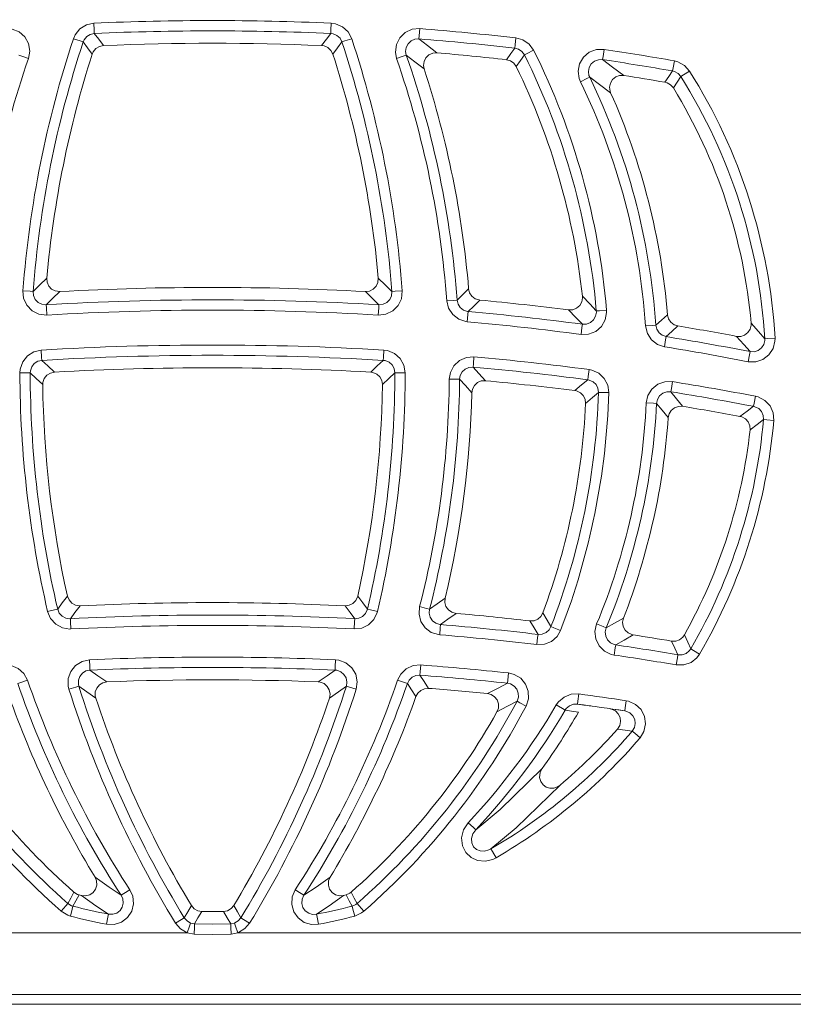
# Model space of a CAD drawing. Units: inches. Extents: x 1.67 to 9.05, y 3.63 to 5.12.
# Drawn here: x 2.95 to 3.01, y 3.8 to 3.88 of the extents above; entities that cross this region are included whole.
import ezdxf

# ---------------------------------------------------------------- set-up
doc = ezdxf.new("R2010")
doc.units = ezdxf.units.IN
doc.header["$MEASUREMENT"] = 0
doc.layers.add('Layer 1', color=7, linetype='Continuous')

msp = doc.modelspace()

# ---------------------------------------------------------------- linework, layer by layer
at = {"layer": 'Layer 1', "color": 7, "lineweight": 18}
for points in [[(2.949042, 3.879729), (2.949582, 3.87969), (2.95015, 3.87946), (2.95061, 3.879054), (2.95091, 3.878518), (2.951015, 3.87791), (2.950912, 3.877302)], [(2.954546, 3.878913), (2.95469, 3.879239), (2.955078, 3.879715), (2.955601, 3.880036), (2.956203, 3.880167)], [(2.956203, 3.880167), (2.956228, 3.879593), (2.95624, 3.879336)], [(2.975413, 3.880167), (2.975386, 3.879593), (2.975375, 3.879336)], [(2.975413, 3.880167), (2.975765, 3.880117), (2.976329, 3.879872), (2.976781, 3.879456), (2.977069, 3.878913)], [(2.980701, 3.877302), (2.980601, 3.877835), (2.98068, 3.878443), (2.980956, 3.87899), (2.981399, 3.879417), (2.98196, 3.879672), (2.982574, 3.879729)], [(2.982574, 3.879729), (2.982529, 3.879157), (2.982508, 3.878899)], [(2.955336, 3.878652), (2.95509, 3.878732), (2.954546, 3.878913)], [(2.95624, 3.879336), (2.955911, 3.879265), (2.955626, 3.879089), (2.955414, 3.878829), (2.955336, 3.878652)], [(2.956074, 3.877666), (2.955689, 3.878182), (2.955336, 3.878652)], [(2.95624, 3.879336), (2.956594, 3.878869), (2.956983, 3.87836)], [(2.974631, 3.87836), (2.975019, 3.878869), (2.975375, 3.879336)], [(2.976279, 3.878652), (2.976122, 3.878947), (2.975875, 3.879176), (2.975568, 3.879308), (2.975375, 3.879336)], [(2.976279, 3.878652), (2.975926, 3.878182), (2.97554, 3.877666)], [(2.977069, 3.878913), (2.976524, 3.878732), (2.976279, 3.878652)], [(2.982508, 3.878899), (2.982172, 3.878869), (2.981865, 3.87873), (2.981624, 3.878499), (2.981474, 3.878198), (2.981432, 3.877867), (2.981487, 3.877575)], [(2.982508, 3.878899), (2.983199, 3.878367), (2.983958, 3.877771)], [(2.990354, 3.87898), (2.990289, 3.87841), (2.99026, 3.878154)], [(2.990354, 3.87898), (2.990915, 3.878824), (2.991421, 3.878475), (2.991785, 3.877979)], [(2.956983, 3.87836), (2.956656, 3.87829), (2.956369, 3.878115), (2.956157, 3.877856), (2.956074, 3.877666)], [(2.97554, 3.877666), (2.975386, 3.877965), (2.975142, 3.878195), (2.974835, 3.878331), (2.974631, 3.87836)], [(2.989597, 3.877215), (2.989943, 3.877704), (2.99026, 3.878154)], [(2.991039, 3.877607), (2.990842, 3.877878), (2.990565, 3.878068), (2.99026, 3.878154)], [(2.991785, 3.877979), (2.991271, 3.877722), (2.991039, 3.877607)], [(2.995575, 3.875429), (2.995475, 3.875682), (2.99539, 3.87629), (2.99551, 3.87689), (2.995822, 3.877418), (2.996293, 3.877813), (2.996872, 3.878031), (2.99749, 3.878043)], [(2.99749, 3.878043), (2.997406, 3.877475), (2.997368, 3.877219)], [(2.950912, 3.877302), (2.950371, 3.87749), (2.950126, 3.877575)], [(2.981487, 3.877575), (2.981244, 3.87749), (2.980701, 3.877302)], [(2.982924, 3.876465), (2.982171, 3.877051), (2.981487, 3.877575)], [(2.983958, 3.877771), (2.983624, 3.877743), (2.983317, 3.877605), (2.983074, 3.877375), (2.982921, 3.877076), (2.982875, 3.876746), (2.982924, 3.876465)], [(2.990385, 3.87666), (2.990189, 3.876932), (2.989914, 3.877125), (2.989597, 3.877215)], [(2.991039, 3.877607), (2.990726, 3.877154), (2.990385, 3.87666)], [(2.997368, 3.877219), (2.997029, 3.877214), (2.996711, 3.877097), (2.996454, 3.876882), (2.996283, 3.876595), (2.996219, 3.876266), (2.996268, 3.875933), (2.996324, 3.875794)], [(2.997368, 3.877219), (2.998182, 3.87662), (2.999085, 3.875939)], [(3.003178, 3.877121), (3.003079, 3.876556), (3.003035, 3.876301)], [(3.003178, 3.877121), (3.003464, 3.877046), (3.004003, 3.87675), (3.004413, 3.876291)], [(3.002415, 3.875387), (3.002739, 3.875864), (3.003035, 3.876301)], [(3.003707, 3.875849), (3.003483, 3.876099), (3.00319, 3.876261), (3.003035, 3.876301)], [(3.004413, 3.876291), (3.003926, 3.875986), (3.003707, 3.875849)], [(2.996324, 3.875794), (2.996092, 3.875682), (2.995575, 3.875429)], [(2.998017, 3.874546), (2.997126, 3.875209), (2.996324, 3.875794)], [(2.999085, 3.875939), (2.998747, 3.875935), (2.99843, 3.875819), (2.998171, 3.875606), (2.997999, 3.87532), (2.997931, 3.874993), (2.997974, 3.874661), (2.998017, 3.874546)], [(3.003707, 3.875849), (3.003415, 3.875407), (3.003096, 3.874925)], [(3.003096, 3.874925), (3.002874, 3.875178), (3.002582, 3.875343), (3.002415, 3.875387)], [(2.951294, 3.85846), (2.951815, 3.858977), (2.952394, 3.859545)], [(2.952394, 3.859545), (2.952421, 3.85921), (2.952556, 3.858903), (2.952786, 3.858658), (2.953083, 3.858504), (2.953443, 3.858457)], [(2.978172, 3.858457), (2.978505, 3.858496), (2.978808, 3.858643), (2.979043, 3.85888), (2.979187, 3.859183), (2.979221, 3.859545)], [(2.979221, 3.859545), (2.979799, 3.858977), (2.980321, 3.85846)], [(2.951294, 3.85846), (2.951036, 3.858479), (2.950464, 3.858523)], [(2.952397, 3.856557), (2.951753, 3.856634), (2.951204, 3.856908), (2.950778, 3.85735), (2.950521, 3.85791), (2.950464, 3.858523)], [(2.951294, 3.85846), (2.951324, 3.858125), (2.951464, 3.857819), (2.951697, 3.857578), (2.951996, 3.857429), (2.952349, 3.857388)], [(2.953443, 3.858457), (2.952867, 3.857897), (2.952349, 3.857388)], [(2.979267, 3.857388), (2.978747, 3.857897), (2.978172, 3.858457)], [(2.98115, 3.858523), (2.981085, 3.857878), (2.980818, 3.857325), (2.980383, 3.85689), (2.979829, 3.856624), (2.979217, 3.856557)], [(2.979267, 3.857388), (2.9796, 3.857424), (2.979904, 3.857568), (2.98014, 3.857805), (2.980286, 3.858107), (2.980321, 3.85846)], [(2.98115, 3.858523), (2.980579, 3.858479), (2.980321, 3.85846)], [(2.98559, 3.857765), (2.986039, 3.858201), (2.986528, 3.858679)], [(2.986528, 3.858679), (2.986611, 3.858354), (2.986799, 3.858075), (2.987067, 3.857875), (2.987386, 3.857774), (2.987428, 3.857768)], [(2.994615, 3.856972), (2.99495, 3.856986), (2.995263, 3.857111), (2.995515, 3.857332), (2.995679, 3.857624), (2.995739, 3.857953), (2.995733, 3.858071)], [(2.995733, 3.858071), (2.996328, 3.85745), (2.996858, 3.856887)], [(2.952349, 3.857388), (2.952364, 3.857129), (2.952397, 3.856557)], [(2.979267, 3.857388), (2.979251, 3.857129), (2.979217, 3.856557)], [(2.98559, 3.857765), (2.985332, 3.857746), (2.98476, 3.857704)], [(2.986419, 3.856015), (2.986315, 3.856028), (2.985732, 3.856219), (2.985245, 3.856593), (2.984907, 3.857107), (2.98476, 3.857704)], [(2.98559, 3.857765), (2.985669, 3.857439), (2.985853, 3.857158), (2.986119, 3.856956), (2.986439, 3.856851), (2.986494, 3.856845)], [(2.987428, 3.857768), (2.986942, 3.857286), (2.986494, 3.856845)], [(2.986494, 3.856845), (2.986471, 3.856587), (2.986419, 3.856015)], [(2.995733, 3.855812), (2.995206, 3.856364), (2.994615, 3.856972)], [(2.997687, 3.856957), (2.997694, 3.856774), (2.997582, 3.856169), (2.997276, 3.855637), (2.996812, 3.855235), (2.996239, 3.85501), (2.995624, 3.854988)], [(2.995733, 3.855812), (2.996069, 3.855824), (2.996382, 3.855946), (2.996636, 3.856165), (2.996801, 3.856455), (2.996862, 3.856786), (2.996858, 3.856887)], [(2.997687, 3.856957), (2.997117, 3.856908), (2.996858, 3.856887)], [(3.001675, 3.855729), (3.002128, 3.856135), (3.002621, 3.856579)], [(3.002621, 3.856579), (3.002704, 3.856254), (3.00289, 3.855975), (3.003158, 3.855774), (3.003451, 3.855676)], [(2.995733, 3.855812), (2.995699, 3.855557), (2.995624, 3.854988)], [(3.001675, 3.855729), (3.001417, 3.855711), (3.000845, 3.855672)], [(3.002376, 3.85399), (3.001808, 3.854182), (3.001324, 3.854558), (3.000989, 3.855075), (3.000845, 3.855672)], [(3.001675, 3.855729), (3.001753, 3.855403), (3.001935, 3.855121), (3.0022, 3.854915), (3.002511, 3.854811)], [(3.003451, 3.855676), (3.002961, 3.855225), (3.002511, 3.854811)], [(3.008207, 3.854832), (3.008543, 3.854826), (3.008863, 3.854932), (3.009128, 3.855137), (3.00931, 3.855418), (3.009388, 3.855743), (3.009386, 3.855902)], [(3.009386, 3.855902), (3.009971, 3.855237), (3.010489, 3.854636)], [(3.002511, 3.854811), (3.002469, 3.854556), (3.002376, 3.85399)], [(3.009301, 3.853599), (3.008786, 3.854185), (3.008207, 3.854832)], [(3.011319, 3.854685), (3.011318, 3.854438), (3.011169, 3.853843), (3.010832, 3.853329), (3.010344, 3.852957), (3.009758, 3.852767), (3.009143, 3.852781)], [(3.009301, 3.853599), (3.009637, 3.853589), (3.009958, 3.853692), (3.010225, 3.853896), (3.010408, 3.854176), (3.010487, 3.854502), (3.010489, 3.854636)], [(3.011319, 3.854685), (3.010747, 3.854652), (3.010489, 3.854636)], [(2.950218, 3.85189), (2.950243, 3.85219), (2.950442, 3.852771), (2.950822, 3.853253), (2.951342, 3.853582), (2.951942, 3.853721)], [(2.95199, 3.85289), (2.951975, 3.853149), (2.951942, 3.853721)], [(2.979625, 3.85289), (2.979639, 3.853149), (2.979674, 3.853721)], [(2.979674, 3.853721), (2.979971, 3.853679), (2.980539, 3.853444), (2.980997, 3.853036), (2.981294, 3.852497), (2.981396, 3.85189)], [(2.984965, 3.85137), (2.985053, 3.851915), (2.985336, 3.85246), (2.985785, 3.852881), (2.986347, 3.853129), (2.986961, 3.853178)], [(2.986886, 3.852349), (2.98691, 3.852606), (2.986961, 3.853178)], [(3.009301, 3.853599), (3.009253, 3.853344), (3.009143, 3.852781)], [(2.95199, 3.85289), (2.951662, 3.852815), (2.951379, 3.852636), (2.951172, 3.852372), (2.951064, 3.852055), (2.951051, 3.851892)], [(2.95199, 3.85289), (2.952475, 3.852437), (2.953008, 3.85194)], [(2.978607, 3.85194), (2.97914, 3.852437), (2.979625, 3.85289)], [(2.980564, 3.851892), (2.980508, 3.852224), (2.980347, 3.852518), (2.980097, 3.85274), (2.979787, 3.852868), (2.979625, 3.85289)], [(2.986886, 3.852349), (2.986551, 3.852322), (2.986243, 3.852188), (2.985999, 3.851958), (2.985845, 3.851661), (2.985797, 3.851362)], [(2.986886, 3.852349), (2.987361, 3.851824), (2.98788, 3.851245)], [(2.951051, 3.851892), (2.950792, 3.851892), (2.950218, 3.85189)], [(2.952065, 3.850931), (2.951533, 3.851433), (2.951051, 3.851892)], [(2.953008, 3.85194), (2.952682, 3.851865), (2.952397, 3.851688), (2.952189, 3.851425), (2.952079, 3.851108), (2.952065, 3.850931)], [(2.97955, 3.850931), (2.979499, 3.851261), (2.979339, 3.851557), (2.979092, 3.851783), (2.978783, 3.851915), (2.978607, 3.85194)], [(2.980564, 3.851892), (2.980082, 3.851433), (2.97955, 3.850931)], [(2.981396, 3.85189), (2.980822, 3.851892), (2.980564, 3.851892)], [(2.996169, 3.851322), (2.996203, 3.851579), (2.996276, 3.852147)], [(2.996276, 3.852147), (2.996496, 3.852105), (2.997057, 3.851854), (2.997503, 3.851433), (2.997785, 3.850886), (2.997869, 3.850277)], [(2.985797, 3.851362), (2.985539, 3.851364), (2.984965, 3.85137)], [(2.986788, 3.850274), (2.986271, 3.850844), (2.985797, 3.851362)], [(2.98788, 3.851245), (2.987546, 3.851221), (2.987238, 3.851086), (2.986993, 3.850858), (2.986836, 3.850561), (2.986788, 3.850274)], [(2.995124, 3.850442), (2.995672, 3.850903), (2.996169, 3.851322)], [(2.997037, 3.850302), (2.996992, 3.850635), (2.996839, 3.850933), (2.996596, 3.851164), (2.996289, 3.8513), (2.996169, 3.851322)], [(3.000906, 3.849447), (3.001035, 3.850039), (3.001354, 3.850563), (3.001829, 3.850951), (3.002408, 3.85116), (3.003024, 3.851167)], [(3.003024, 3.851167), (3.002933, 3.8506), (3.002892, 3.850344)], [(2.995996, 3.849404), (2.995956, 3.849737), (2.995806, 3.850039), (2.995567, 3.850272), (2.995263, 3.850414), (2.995124, 3.850442)], [(2.997037, 3.850302), (2.996542, 3.849873), (2.995996, 3.849404)], [(2.997869, 3.850277), (2.997296, 3.850294), (2.997037, 3.850302)], [(3.002892, 3.850344), (3.002556, 3.850342), (3.00224, 3.850228), (3.00198, 3.850017), (3.001806, 3.849731), (3.001736, 3.849407)], [(3.002892, 3.850344), (3.003344, 3.849786), (3.003836, 3.849171)], [(3.009737, 3.849989), (3.009631, 3.849426), (3.009582, 3.849172)], [(3.009737, 3.849989), (3.009954, 3.849935), (3.010499, 3.849653), (3.010921, 3.849205), (3.011171, 3.848643), (3.011219, 3.848031)], [(3.001736, 3.849407), (3.001478, 3.849419), (3.000906, 3.849447)], [(3.002678, 3.848254), (3.002188, 3.848858), (3.001736, 3.849407)], [(3.003836, 3.849171), (3.003501, 3.849169), (3.003185, 3.849057), (3.002924, 3.848846), (3.002749, 3.848561), (3.002678, 3.848254)], [(3.008486, 3.848354), (3.009061, 3.848782), (3.009582, 3.849172)], [(3.01039, 3.848103), (3.010364, 3.848437), (3.010228, 3.848744), (3.009999, 3.848989), (3.0097, 3.849143), (3.009582, 3.849172)], [(3.009296, 3.847264), (3.009276, 3.847599), (3.009146, 3.847907), (3.008922, 3.848157), (3.008628, 3.848317), (3.008486, 3.848354)], [(3.01039, 3.848103), (3.009871, 3.847703), (3.009296, 3.847264)], [(3.011219, 3.848031), (3.010649, 3.848081), (3.01039, 3.848103)], [(2.953274, 3.832757), (2.95365, 3.833263), (2.954065, 3.833814)], [(2.954065, 3.833814), (2.954192, 3.833504), (2.954414, 3.833253), (2.954707, 3.83309), (2.955037, 3.833033), (2.955087, 3.833033)], [(2.976526, 3.833033), (2.97686, 3.833074), (2.977161, 3.833222), (2.977396, 3.833463), (2.977538, 3.833765), (2.97755, 3.833814)], [(2.97755, 3.833814), (2.977964, 3.833263), (2.97834, 3.832757)], [(2.983371, 3.83276), (2.983972, 3.833182), (2.984629, 3.833647)], [(2.984629, 3.833647), (2.984607, 3.833313), (2.984696, 3.832989), (2.984887, 3.832714), (2.985158, 3.832518), (2.985511, 3.83242)], [(2.953274, 3.832757), (2.953022, 3.832697), (2.952464, 3.832567)], [(2.954342, 3.831156), (2.954261, 3.831153), (2.953654, 3.831251), (2.953114, 3.831544), (2.952701, 3.832), (2.952464, 3.832567)], [(2.953274, 3.832757), (2.953403, 3.832447), (2.953628, 3.832197), (2.953924, 3.832038), (2.954254, 3.831985), (2.954299, 3.831986)], [(2.955087, 3.833033), (2.954674, 3.832487), (2.954299, 3.831986)], [(2.977317, 3.831986), (2.97694, 3.832487), (2.976526, 3.833033)], [(2.979151, 3.832567), (2.979132, 3.832489), (2.978868, 3.831935), (2.978437, 3.831497), (2.977885, 3.831226), (2.977274, 3.831156)], [(2.977317, 3.831986), (2.97765, 3.832025), (2.977951, 3.832172), (2.978188, 3.832411), (2.978331, 3.832714), (2.97834, 3.832757)], [(2.979151, 3.832567), (2.978593, 3.832697), (2.97834, 3.832757)], [(2.984187, 3.830688), (2.984092, 3.830699), (2.983505, 3.830882), (2.983014, 3.831247), (2.982671, 3.831757), (2.982515, 3.832353), (2.982565, 3.832967)], [(2.983371, 3.83276), (2.983121, 3.832823), (2.982565, 3.832967)], [(2.983371, 3.83276), (2.983343, 3.832425), (2.983428, 3.8321), (2.983615, 3.831821), (2.983883, 3.831622), (2.984204, 3.831522), (2.984255, 3.831517)], [(2.985511, 3.83242), (2.984856, 3.831947), (2.984255, 3.831517)], [(2.991485, 3.831808), (2.991819, 3.831827), (2.99213, 3.831954), (2.992381, 3.832176), (2.992536, 3.832453)], [(2.992536, 3.832453), (2.992881, 3.831877), (2.993193, 3.831347)], [(2.954342, 3.831156), (2.954311, 3.831728), (2.954299, 3.831986)], [(2.977274, 3.831156), (2.977303, 3.831728), (2.977317, 3.831986)], [(2.992144, 3.830717), (2.991831, 3.831239), (2.991485, 3.831808)], [(2.997656, 3.831246), (2.998325, 3.831618), (2.999056, 3.832029)], [(2.999056, 3.832029), (2.998987, 3.8317), (2.999033, 3.831367), (2.999186, 3.83107), (2.999429, 3.830839), (2.999735, 3.830701), (2.999833, 3.83068)], [(2.984187, 3.830688), (2.984235, 3.83126), (2.984255, 3.831517)], [(2.993969, 3.831047), (2.993689, 3.830561), (2.993229, 3.830154), (2.99266, 3.829921), (2.992046, 3.82989)], [(2.992144, 3.830717), (2.992479, 3.830733), (2.99279, 3.83086), (2.99304, 3.831082), (2.993193, 3.831347)], [(2.993969, 3.831047), (2.993435, 3.831254), (2.993193, 3.831347)], [(2.998308, 3.829052), (2.998075, 3.829103), (2.997522, 3.829366), (2.997086, 3.829799), (2.996819, 3.830353), (2.99675, 3.830964), (2.996887, 3.831564)], [(2.997656, 3.831246), (2.997417, 3.831345), (2.996887, 3.831564)], [(2.997656, 3.831246), (2.997579, 3.830917), (2.997617, 3.830583), (2.997762, 3.830282), (2.998, 3.830046), (2.998303, 3.829901), (2.998432, 3.829875)], [(2.992046, 3.82989), (2.992114, 3.83046), (2.992144, 3.830717)], [(2.999833, 3.83068), (2.999101, 3.830258), (2.998432, 3.829875)], [(3.002947, 3.830178), (3.003282, 3.830178), (3.003599, 3.830289), (3.00386, 3.830499), (3.003985, 3.830675)], [(3.003469, 3.829067), (3.003221, 3.829597), (3.002947, 3.830178)], [(3.003985, 3.830675), (3.004256, 3.830087), (3.004501, 3.829549)], [(2.998432, 3.829875), (2.998393, 3.82962), (2.998308, 3.829052)], [(3.003469, 3.829067), (3.003804, 3.829065), (3.004121, 3.829177), (3.004383, 3.829385), (3.004501, 3.829549)], [(3.005221, 3.82913), (3.004725, 3.829419), (3.004501, 3.829549)], [(2.954188, 3.826279), (2.954126, 3.82654), (2.954131, 3.827153), (2.954337, 3.82773), (2.954725, 3.828208), (2.95525, 3.828531), (2.955853, 3.82866)], [(2.955853, 3.82866), (2.955878, 3.828088), (2.955889, 3.827829)], [(2.975762, 3.82866), (2.975737, 3.828088), (2.975725, 3.827829)], [(2.975762, 3.82866), (2.976028, 3.828629), (2.976603, 3.828414), (2.977074, 3.828021), (2.977389, 3.827493), (2.977511, 3.82689), (2.977428, 3.826279)], [(3.005221, 3.82913), (3.005004, 3.828831), (3.004524, 3.828448), (3.003943, 3.828246), (3.003328, 3.828247)], [(3.003469, 3.829067), (3.003425, 3.828812), (3.003328, 3.828247)], [(2.948963, 3.828249), (2.949512, 3.828206), (2.950079, 3.827969), (2.950536, 3.827558), (2.95083, 3.827018)], [(2.955889, 3.827829), (2.95556, 3.827758), (2.955272, 3.827583), (2.955061, 3.827323), (2.954949, 3.827008), (2.954947, 3.826672), (2.954981, 3.82653)], [(2.955889, 3.827829), (2.956537, 3.827378), (2.957262, 3.826878)], [(2.974353, 3.826878), (2.975076, 3.827378), (2.975725, 3.827829)], [(2.976633, 3.82653), (2.976681, 3.826864), (2.976614, 3.827193), (2.976443, 3.827482), (2.976185, 3.827696), (2.975871, 3.827813), (2.975725, 3.827829)], [(2.980783, 3.827018), (2.98104, 3.827507), (2.981482, 3.827933), (2.98204, 3.82819), (2.982653, 3.828249)], [(2.982653, 3.828249), (2.98261, 3.827677), (2.98259, 3.827418)], [(2.95083, 3.827018), (2.950289, 3.826832), (2.950044, 3.826747)], [(2.957262, 3.826878), (2.956933, 3.826809), (2.956646, 3.826635), (2.956433, 3.826377), (2.956318, 3.826061), (2.956314, 3.825726), (2.956353, 3.825564)], [(2.975261, 3.825564), (2.975313, 3.825896), (2.975251, 3.826227), (2.975085, 3.826516), (2.974831, 3.826735), (2.97452, 3.826857), (2.974353, 3.826878)], [(2.981571, 3.826747), (2.981326, 3.826832), (2.980783, 3.827018)], [(2.98259, 3.827418), (2.982256, 3.827387), (2.981951, 3.827247), (2.98171, 3.827014), (2.981571, 3.826747)], [(2.98259, 3.827418), (2.982925, 3.826911), (2.983289, 3.826354)], [(2.989756, 3.8276), (2.989693, 3.827029), (2.989667, 3.826774)], [(2.989756, 3.8276), (2.990222, 3.827486), (2.99075, 3.827173), (2.991143, 3.826703), (2.991358, 3.826128), (2.991371, 3.825511), (2.991179, 3.824925)], [(2.954188, 3.826279), (2.954735, 3.826453), (2.954981, 3.82653)], [(2.956353, 3.825564), (2.955629, 3.826072), (2.954981, 3.82653)], [(2.976633, 3.82653), (2.975985, 3.826072), (2.975261, 3.825564)], [(2.977428, 3.826279), (2.976881, 3.826453), (2.976633, 3.82653)], [(2.982269, 3.825693), (2.981906, 3.826244), (2.981571, 3.826747)], [(2.983289, 3.826354), (2.982954, 3.826325), (2.982649, 3.826186), (2.982407, 3.825954), (2.982269, 3.825693)], [(2.988051, 3.825928), (2.988908, 3.826374), (2.989667, 3.826774)], [(2.990443, 3.825314), (2.99055, 3.825635), (2.990543, 3.825971), (2.990426, 3.826285), (2.990211, 3.826541), (2.989922, 3.826711), (2.989667, 3.826774)], [(2.988822, 3.824444), (2.988936, 3.824761), (2.988938, 3.825097), (2.988829, 3.825415), (2.988621, 3.825676), (2.988339, 3.825856), (2.988051, 3.825928)], [(2.990443, 3.825314), (2.989682, 3.824903), (2.988822, 3.824444)], [(2.991179, 3.824925), (2.990671, 3.825193), (2.990443, 3.825314)], [(2.993624, 3.825011), (2.993792, 3.825251), (2.99426, 3.825654), (2.994835, 3.825879), (2.995451, 3.825901)], [(2.99534, 3.825075), (2.995374, 3.825317), (2.995451, 3.825901)], [(2.999281, 3.825356), (2.999192, 3.824772), (2.999155, 3.824532)], [(2.999281, 3.825356), (2.999474, 3.825315), (3.000035, 3.82506), (3.000481, 3.824635), (3.00076, 3.824087), (3.000842, 3.823478), (3.000717, 3.822876), (3.000401, 3.822349)], [(2.994342, 3.82459), (2.994118, 3.824721), (2.993624, 3.825011)], [(2.99534, 3.825075), (2.995003, 3.825063), (2.994689, 3.82494), (2.994433, 3.824721), (2.994342, 3.82459)], [(2.995417, 3.824436), (2.994858, 3.824517), (2.994342, 3.82459)], [(2.99534, 3.825075), (2.995857, 3.825005), (2.996422, 3.824928)], [(2.998578, 3.823056), (2.998754, 3.82334), (2.998826, 3.823668), (2.998788, 3.824001), (2.998639, 3.824301), (2.9984, 3.824537), (2.998096, 3.824681), (2.997971, 3.824707)], [(2.997971, 3.824707), (2.998597, 3.824615), (2.999155, 3.824532)], [(2.999769, 3.822892), (2.999942, 3.823179), (3.00001, 3.823507), (2.999965, 3.823839), (2.999812, 3.824139), (2.999568, 3.824371), (2.999261, 3.82451), (2.999155, 3.824532)], [(2.999769, 3.822892), (2.999204, 3.82297), (2.998578, 3.823056)], [(3.000401, 3.822349), (2.999965, 3.822722), (2.999769, 3.822892)], [(2.987101, 3.814913), (2.989071, 3.816558), (2.992479, 3.819876)], [(2.992479, 3.819876), (2.992311, 3.819535), (2.99227, 3.819154), (2.99236, 3.818806), (2.992551, 3.818535), (2.99281, 3.818356), (2.99311, 3.818272), (2.993433, 3.818287), (2.99376, 3.81841), (2.993933, 3.818531)], [(2.993933, 3.818531), (2.990383, 3.815078), (2.988332, 3.813367)], [(2.988751, 3.812647), (2.988475, 3.812512), (2.987857, 3.812375), (2.987258, 3.812435), (2.986728, 3.812672), (2.986303, 3.813072), (2.986028, 3.813617), (2.985956, 3.814262), (2.986119, 3.814919), (2.986496, 3.815482)], [(2.987101, 3.814913), (2.986914, 3.81509), (2.986496, 3.815482)], [(2.987101, 3.814913), (2.986871, 3.814585), (2.986758, 3.814208), (2.986783, 3.813844), (2.986929, 3.813544), (2.987164, 3.813329), (2.987465, 3.813208), (2.987808, 3.813189), (2.988169, 3.813283), (2.988332, 3.813367)], [(2.988751, 3.812647), (2.988462, 3.813143), (2.988332, 3.813367)], [(2.955201, 3.809597), (2.955539, 3.809571), (2.955865, 3.809658), (2.956143, 3.809849), (2.95634, 3.810118), (2.956436, 3.810438), (2.956421, 3.810771), (2.956296, 3.811085)], [(2.956296, 3.811085), (2.957431, 3.810278), (2.958415, 3.80961)], [(2.9732, 3.80961), (2.974185, 3.810278), (2.97532, 3.811085)], [(2.97532, 3.811085), (2.975195, 3.810771), (2.975181, 3.810432), (2.975279, 3.810111), (2.975478, 3.809843), (2.975754, 3.809657), (2.976076, 3.809571), (2.976414, 3.809597)], [(2.954107, 3.808949), (2.954337, 3.809388), (2.954589, 3.809865)], [(2.955003, 3.809647), (2.954747, 3.809171), (2.954512, 3.808733)], [(2.954589, 3.809865), (2.954874, 3.809689), (2.955003, 3.809647)], [(2.95739, 3.808083), (2.956374, 3.80877), (2.955201, 3.809597)], [(2.959113, 3.810064), (2.959347, 3.809539), (2.959408, 3.808929), (2.959265, 3.808336), (2.958932, 3.807822), (2.958443, 3.807446), (2.957854, 3.807253), (2.957235, 3.807267)], [(2.95739, 3.808083), (2.957732, 3.808074), (2.958057, 3.808178), (2.958324, 3.808382), (2.958506, 3.808662), (2.958582, 3.808988), (2.958547, 3.809321), (2.958415, 3.80961)], [(2.959113, 3.810064), (2.958632, 3.80975), (2.958415, 3.80961)], [(2.97438, 3.807267), (2.973806, 3.807247), (2.973219, 3.807422), (2.972725, 3.807779), (2.972375, 3.808282), (2.972211, 3.808876), (2.972255, 3.809494), (2.972503, 3.810064)], [(2.9732, 3.80961), (2.972983, 3.80975), (2.972503, 3.810064)], [(2.9732, 3.80961), (2.973061, 3.809297), (2.973035, 3.808957), (2.973122, 3.808632), (2.973314, 3.808359), (2.973585, 3.808165), (2.973907, 3.808071), (2.974224, 3.808083)], [(2.976414, 3.809597), (2.975242, 3.80877), (2.974224, 3.808083)], [(2.976613, 3.809647), (2.976919, 3.809784), (2.977026, 3.809865)], [(2.977101, 3.808733), (2.976867, 3.809171), (2.976613, 3.809647)], [(2.977026, 3.809865), (2.977276, 3.809388), (2.977507, 3.808949)], [(2.954107, 3.808949), (2.953938, 3.808753), (2.95356, 3.808322)], [(2.954107, 3.808949), (2.954393, 3.808772), (2.954512, 3.808733)], [(2.954512, 3.808733), (2.954447, 3.808483), (2.954303, 3.807928)], [(2.963522, 3.807786), (2.963796, 3.808262), (2.964094, 3.808783)], [(2.964094, 3.808783), (2.964314, 3.808529), (2.964604, 3.808362), (2.964929, 3.8083)], [(2.966685, 3.8083), (2.967015, 3.808364), (2.967304, 3.808532), (2.967521, 3.808783)], [(2.967521, 3.808783), (2.967818, 3.808262), (2.968092, 3.807786)], [(2.977101, 3.808733), (2.977407, 3.808871), (2.977507, 3.808949)], [(2.977101, 3.808733), (2.977167, 3.808483), (2.977311, 3.807928)], [(2.978056, 3.808322), (2.977678, 3.808753), (2.977507, 3.808949)], [(2.954303, 3.807928), (2.954083, 3.808), (2.95356, 3.808322)], [(2.95739, 3.808083), (2.957342, 3.807829), (2.957235, 3.807267)], [(2.963522, 3.807786), (2.963301, 3.80765), (2.962812, 3.807351)], [(2.963522, 3.807786), (2.963743, 3.807533), (2.964035, 3.807368)], [(2.964929, 3.8083), (2.964622, 3.807782), (2.964342, 3.807308)], [(2.967274, 3.807308), (2.966992, 3.807782), (2.966685, 3.8083)], [(2.967579, 3.807368), (2.967601, 3.807375), (2.96789, 3.807547), (2.968092, 3.807786)], [(2.968801, 3.807351), (2.968313, 3.80765), (2.968092, 3.807786)], [(2.974224, 3.808083), (2.974272, 3.807829), (2.97438, 3.807267)], [(2.978056, 3.808322), (2.977872, 3.80818), (2.977311, 3.807928)], [(2.963753, 3.806585), (2.963753, 3.806585), (2.963217, 3.806887), (2.962812, 3.807351)], [(2.964035, 3.807368), (2.963947, 3.807122), (2.963753, 3.806585)], [(2.964035, 3.807368), (2.964342, 3.807308)], [(2.964342, 3.807308), (2.964333, 3.807043), (2.964314, 3.806455)], [(2.964342, 3.807308), (2.965807, 3.807285), (2.967274, 3.807308)], [(2.967274, 3.807308), (2.967579, 3.807368)], [(2.967274, 3.807308), (2.967282, 3.807043), (2.9673, 3.806455)], [(2.967579, 3.807368), (2.967668, 3.807122), (2.967861, 3.806585)], [(2.968801, 3.807351), (2.968431, 3.806915), (2.967903, 3.8066), (2.967861, 3.806585)], [(2.933057, 3.806585), (2.963753, 3.806585)], [(2.964314, 3.806455), (2.963753, 3.806585)], [(2.9673, 3.806455), (2.965807, 3.806427), (2.964314, 3.806455)], [(2.967861, 3.806585), (2.9673, 3.806455)], [(2.967861, 3.806585), (3.058014, 3.806585)], [(3.058014, 3.801592), (2.933057, 3.801592)], [(3.058814, 3.800792), (2.933057, 3.800792)]]:
    msp.add_lwpolyline(points, dxfattribs=at)
for points in [[(2.975413, 3.880167), (2.969013, 3.880451), (2.962603, 3.880451), (2.956203, 3.880167)], [(2.975375, 3.879335), (2.969, 3.87962), (2.962615, 3.87962), (2.95624, 3.879335)], [(2.990354, 3.87898), (2.987765, 3.879276), (2.985171, 3.879526), (2.982574, 3.879728)], [(2.954546, 3.878913), (2.952361, 3.872307), (2.950992, 3.86546), (2.950464, 3.858522)], [(2.955336, 3.878652), (2.953174, 3.87211), (2.951815, 3.865329), (2.951294, 3.85846)], [(2.980321, 3.85846), (2.979799, 3.865329), (2.978442, 3.87211), (2.976279, 3.878652)], [(2.98115, 3.858522), (2.980624, 3.86546), (2.979253, 3.872307), (2.977069, 3.878913)], [(2.99026, 3.878153), (2.987681, 3.878448), (2.985097, 3.878697), (2.982508, 3.878899)], [(2.974631, 3.87836), (2.968751, 3.878603), (2.962864, 3.878603), (2.956983, 3.87836)], [(2.997687, 3.856957), (2.997067, 3.864275), (2.995064, 3.871408), (2.991785, 3.877979)], [(3.003179, 3.877121), (3.001286, 3.877453), (2.99939, 3.877761), (2.99749, 3.878043)], [(2.950912, 3.877302), (2.948712, 3.870974), (2.947349, 3.864386), (2.946856, 3.857704)], [(2.956074, 3.877666), (2.954182, 3.87178), (2.952949, 3.865703), (2.952394, 3.859545)], [(2.979221, 3.859545), (2.978667, 3.865703), (2.977432, 3.87178), (2.97554, 3.877666)], [(2.98476, 3.857704), (2.984267, 3.864386), (2.982903, 3.870974), (2.980701, 3.877302)], [(2.98559, 3.857765), (2.985092, 3.864519), (2.983713, 3.871179), (2.981487, 3.877575)], [(2.989597, 3.877215), (2.987719, 3.877425), (2.98584, 3.87761), (2.983958, 3.877771)], [(2.996858, 3.856887), (2.996246, 3.8641), (2.994272, 3.871131), (2.99104, 3.877607)], [(3.003035, 3.876301), (3.00115, 3.876632), (2.999261, 3.876939), (2.997368, 3.877219)], [(2.986528, 3.858679), (2.986015, 3.864727), (2.984807, 3.870696), (2.982924, 3.876465)], [(2.995733, 3.85807), (2.995038, 3.864529), (2.993228, 3.870818), (2.990385, 3.87666)], [(3.011319, 3.854685), (3.010875, 3.862353), (3.008499, 3.869786), (3.004413, 3.876291)], [(3.000845, 3.855672), (3.000378, 3.862536), (2.998588, 3.869244), (2.995575, 3.875429)], [(3.001675, 3.855729), (3.0012, 3.8627), (2.999383, 3.869512), (2.996324, 3.875794)], [(3.002415, 3.875387), (3.001305, 3.875579), (3.000196, 3.875764), (2.999085, 3.875939)], [(3.010489, 3.854636), (3.010051, 3.862165), (3.007719, 3.869462), (3.003707, 3.875849)], [(3.009386, 3.855902), (3.008789, 3.862645), (3.006636, 3.869157), (3.003096, 3.874925)], [(3.002621, 3.856579), (3.00211, 3.862785), (3.000553, 3.868858), (2.998017, 3.874546)], [(2.978172, 3.858458), (2.969935, 3.858903), (2.961679, 3.858903), (2.953443, 3.858458)], [(2.979267, 3.857388), (2.970301, 3.857918), (2.961314, 3.857918), (2.952349, 3.857388)], [(2.994615, 3.856972), (2.992224, 3.857276), (2.989828, 3.857542), (2.987428, 3.857769)], [(2.979217, 3.856557), (2.970285, 3.857085), (2.961329, 3.857085), (2.952397, 3.856557)], [(2.995733, 3.855812), (2.992661, 3.856219), (2.989581, 3.856564), (2.986494, 3.856845)], [(2.995624, 3.854988), (2.992562, 3.855393), (2.989495, 3.855736), (2.986419, 3.856015)], [(3.008207, 3.854832), (3.006625, 3.855131), (3.00504, 3.855412), (3.003451, 3.855676)], [(3.009301, 3.853599), (3.007044, 3.854036), (3.00478, 3.854442), (3.002511, 3.854811)], [(2.979674, 3.853722), (2.970438, 3.854267), (2.961178, 3.854267), (2.951942, 3.853722)], [(3.009143, 3.852781), (3.006893, 3.853218), (3.004637, 3.853621), (3.002376, 3.85399)], [(2.979624, 3.85289), (2.970421, 3.853435), (2.961193, 3.853435), (2.95199, 3.85289)], [(2.996276, 3.852149), (2.993179, 3.852553), (2.990072, 3.852896), (2.986961, 3.853178)], [(2.978607, 3.85194), (2.97008, 3.852409), (2.961535, 3.852409), (2.953008, 3.85194)], [(2.996169, 3.851322), (2.993082, 3.851727), (2.989987, 3.852068), (2.986886, 3.852349)], [(2.950218, 3.85189), (2.95023, 3.845385), (2.950983, 3.838902), (2.952464, 3.832567)], [(2.951051, 3.851892), (2.951063, 3.84545), (2.951808, 3.839029), (2.953274, 3.832757)], [(2.97834, 3.832757), (2.979807, 3.839029), (2.980553, 3.84545), (2.980564, 3.851892)], [(2.979151, 3.832567), (2.980632, 3.838902), (2.981385, 3.845385), (2.981396, 3.85189)], [(2.952065, 3.850929), (2.952142, 3.845171), (2.952811, 3.839435), (2.954065, 3.833814)], [(2.97755, 3.833814), (2.978803, 3.839435), (2.979474, 3.845171), (2.97955, 3.850929)], [(2.982565, 3.832967), (2.984106, 3.83898), (2.984911, 3.845161), (2.984965, 3.85137)], [(2.983371, 3.83276), (2.984928, 3.83884), (2.985743, 3.845086), (2.985797, 3.851362)], [(2.995124, 3.850442), (2.992714, 3.850747), (2.990299, 3.851015), (2.98788, 3.851245)], [(3.009737, 3.84999), (3.007506, 3.850414), (3.005268, 3.850807), (3.003024, 3.851167)], [(2.984629, 3.833647), (2.985938, 3.839097), (2.986661, 3.844669), (2.986788, 3.850274)], [(2.993193, 3.831347), (2.99554, 3.837401), (2.99684, 3.843811), (2.997037, 3.850302)], [(2.993969, 3.831047), (2.99635, 3.837189), (2.997669, 3.843692), (2.997869, 3.850277)], [(3.009582, 3.849172), (3.007358, 3.849596), (3.005128, 3.849986), (3.002892, 3.850344)], [(2.992536, 3.832453), (2.994557, 3.83789), (2.995724, 3.84361), (2.995996, 3.849404)], [(2.996887, 3.831564), (2.999247, 3.837248), (3.000607, 3.843299), (3.000906, 3.849447)], [(2.997656, 3.831246), (3.000053, 3.837018), (3.001433, 3.843163), (3.001736, 3.849407)], [(3.008486, 3.848354), (3.006939, 3.848642), (3.005389, 3.848914), (3.003836, 3.849171)], [(2.999056, 3.832029), (3.001074, 3.837223), (3.002296, 3.842693), (3.002678, 3.848254)], [(3.004501, 3.829549), (3.007803, 3.835226), (3.009812, 3.841561), (3.01039, 3.848103)], [(3.005221, 3.82913), (3.008583, 3.834914), (3.010631, 3.841367), (3.011219, 3.848029)], [(3.003985, 3.830674), (3.006849, 3.835792), (3.008656, 3.841433), (3.009296, 3.847262)], [(2.976526, 3.833035), (2.969385, 3.833378), (2.96223, 3.833378), (2.955087, 3.833035)], [(2.991485, 3.831808), (2.989497, 3.832039), (2.987506, 3.832243), (2.985511, 3.83242)], [(2.977317, 3.831986), (2.969649, 3.832385), (2.961965, 3.832385), (2.954299, 3.831986)], [(2.977274, 3.831156), (2.969635, 3.831551), (2.961981, 3.831551), (2.954342, 3.831156)], [(2.992144, 3.830717), (2.98952, 3.831031), (2.98689, 3.831297), (2.984255, 3.831517)], [(2.992046, 3.829892), (2.989431, 3.830203), (2.986811, 3.830469), (2.984187, 3.830688)], [(3.002947, 3.830178), (3.00191, 3.830353), (3.000872, 3.830521), (2.999833, 3.83068)], [(3.003469, 3.829067), (3.001793, 3.829355), (3.000114, 3.829625), (2.99843, 3.829875)], [(2.975762, 3.82866), (2.969129, 3.828954), (2.962486, 3.828954), (2.955853, 3.82866)], [(3.003328, 3.828247), (3.001658, 3.828535), (2.999985, 3.828803), (2.998308, 3.829052)], [(2.975725, 3.827829), (2.969117, 3.828122), (2.962499, 3.828122), (2.955889, 3.827829)], [(2.989756, 3.8276), (2.98739, 3.827854), (2.985024, 3.828069), (2.982653, 3.828249)], [(2.95083, 3.827018), (2.952885, 3.821047), (2.955667, 3.815354), (2.959113, 3.810064)], [(2.974353, 3.826878), (2.968658, 3.827096), (2.962957, 3.827096), (2.957262, 3.826878)], [(2.972503, 3.810064), (2.975949, 3.815354), (2.978729, 3.821047), (2.980783, 3.827018)], [(2.989667, 3.826772), (2.987311, 3.827025), (2.984951, 3.82724), (2.98259, 3.827418)], [(2.950044, 3.826747), (2.952121, 3.820713), (2.954932, 3.814957), (2.958415, 3.80961)], [(2.954188, 3.826279), (2.956282, 3.819643), (2.959179, 3.813286), (2.962812, 3.807351)], [(2.954981, 3.82653), (2.957056, 3.819958), (2.959924, 3.813663), (2.963522, 3.807786)], [(2.968092, 3.807786), (2.97169, 3.813663), (2.97456, 3.819958), (2.976633, 3.82653)], [(2.968801, 3.807351), (2.972436, 3.813286), (2.975332, 3.819643), (2.977428, 3.826279)], [(2.9732, 3.80961), (2.976683, 3.814957), (2.979495, 3.820713), (2.981571, 3.826747)], [(2.988051, 3.825928), (2.986465, 3.826088), (2.984878, 3.826229), (2.983288, 3.826354)], [(2.941172, 3.825314), (2.944446, 3.819113), (2.948829, 3.813565), (2.954107, 3.808949)], [(2.949346, 3.825693), (2.951156, 3.820599), (2.953483, 3.815703), (2.956296, 3.811085)], [(2.956353, 3.825564), (2.958307, 3.819701), (2.960903, 3.814074), (2.964094, 3.808783)], [(2.967521, 3.808783), (2.970712, 3.814074), (2.973308, 3.819701), (2.975261, 3.825564)], [(2.97532, 3.811085), (2.978131, 3.815703), (2.98046, 3.820599), (2.982268, 3.825693)], [(2.977507, 3.808949), (2.982785, 3.813565), (2.987169, 3.819113), (2.990443, 3.825314)], [(2.999281, 3.825356), (2.998006, 3.825549), (2.996729, 3.825731), (2.995451, 3.825901)], [(2.940436, 3.824925), (2.943757, 3.818633), (2.948206, 3.813006), (2.95356, 3.808322)], [(2.978056, 3.808322), (2.98341, 3.813006), (2.987858, 3.818633), (2.991179, 3.824925)], [(2.986496, 3.815482), (2.989219, 3.818384), (2.99161, 3.821579), (2.993624, 3.825011)], [(2.987101, 3.814913), (2.989868, 3.817858), (2.992296, 3.821104), (2.994342, 3.82459)], [(2.999155, 3.824532), (2.997886, 3.824724), (2.996614, 3.824905), (2.99534, 3.825075)], [(2.942793, 3.824444), (2.94588, 3.81896), (2.949868, 3.814031), (2.954589, 3.809865)], [(2.977026, 3.809865), (2.981747, 3.814031), (2.985733, 3.81896), (2.988822, 3.824444)], [(2.992479, 3.819876), (2.993533, 3.821347), (2.994513, 3.82287), (2.995417, 3.824436)], [(2.988332, 3.813367), (2.99265, 3.815881), (2.996515, 3.8191), (2.999769, 3.822892)], [(2.993933, 3.818531), (2.995592, 3.819922), (2.997143, 3.821435), (2.998578, 3.823056)], [(2.988751, 3.812647), (2.993149, 3.815208), (2.997086, 3.818487), (3.000401, 3.822349)], [(2.955003, 3.809647), (2.955068, 3.80963), (2.955135, 3.809614), (2.955201, 3.809597)], [(2.976414, 3.809597), (2.97648, 3.809614), (2.976546, 3.80963), (2.976613, 3.809647)], [(2.954512, 3.808733), (2.955465, 3.808485), (2.956425, 3.808268), (2.95739, 3.808083)], [(2.974224, 3.808083), (2.97519, 3.808268), (2.97615, 3.808485), (2.977101, 3.808733)], [(2.954303, 3.807928), (2.955272, 3.807675), (2.95625, 3.807454), (2.957235, 3.807265)], [(2.964929, 3.8083), (2.965515, 3.808289), (2.9661, 3.808289), (2.966685, 3.8083)], [(2.97438, 3.807265), (2.975365, 3.807454), (2.976342, 3.807675), (2.977311, 3.807928)]]:
    msp.add_open_spline(points, degree=3, dxfattribs=at)

doc.saveas('drawing.dxf')
